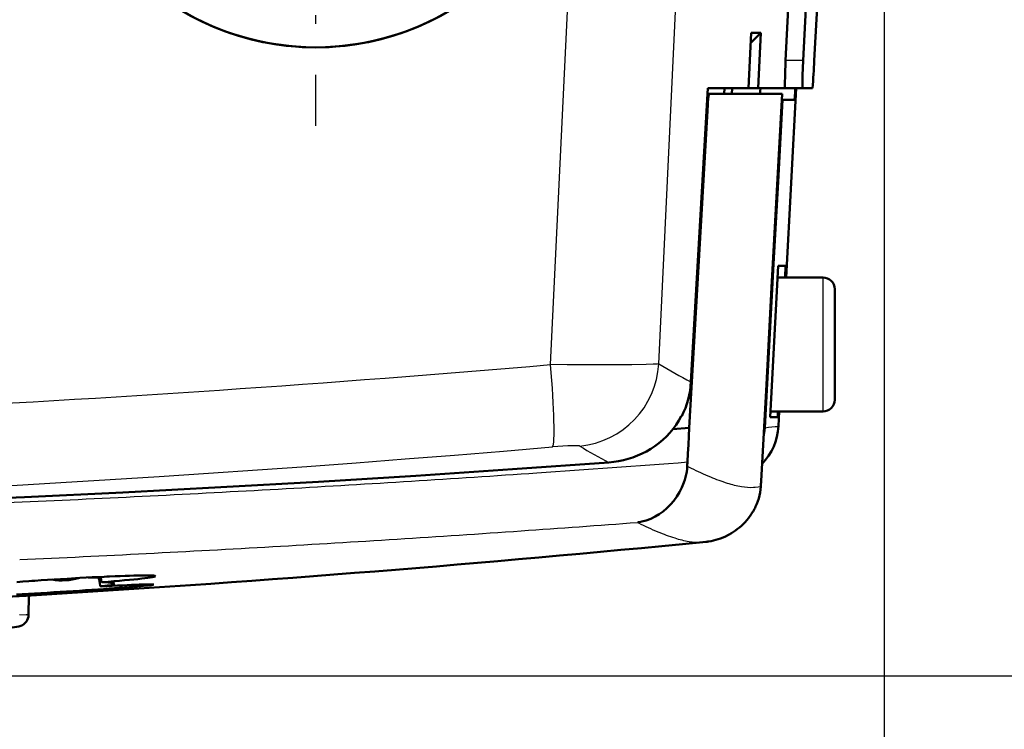
# Model space of a CAD drawing. Extents: x 0 to 420, y 0 to 297.
# Drawn here: x 111 to 128, y 42 to 54 of the extents above; entities that cross this region are included whole.
import ezdxf

# ---------------------------------------------------------------- set-up
doc = ezdxf.new("R2010")
doc.units = 0
doc.linetypes.add('DASHDOT', pattern=[18.5, 12, -3, 0.5, -3])

msp = doc.modelspace()

# ---------------------------------------------------------------- linework, layer by layer
at = {"color": 7, "linetype": 'DASHDOT', "lineweight": 25, "ltscale": 0.2925}
msp.add_line((116.106682, 64.143585), (116.106682, 52.443588), dxfattribs=at)
at = {"color": 7, "lineweight": 25}
for p, q in [((125.857681, 61.34359), (125.857681, 28.982229)), ((96.07988, 43.007385), (140.627609, 43.007385))]:
    msp.add_line(p, q, dxfattribs=at)
at = {"color": 7, "lineweight": 25, "ltscale": 0.205123}
msp.add_line((120.136391, 48.348137), (120.530334, 56.543591), dxfattribs=at)
at = {"color": 7, "lineweight": 25, "ltscale": 0.204799}
msp.add_line((121.989899, 48.361), (122.381241, 56.543591), dxfattribs=at)
at = {"color": 7, "lineweight": 50, "ltscale": 0.0745}
for p, q in [((124.166153, 53.567421), (124.317451, 56.543591)), ((124.466293, 53.567421), (124.617592, 56.543591))]:
    msp.add_line(p, q, dxfattribs=at)
at = {"color": 7, "lineweight": 50, "ltscale": 0.056984}
msp.add_line((124.656906, 53.567421), (124.777161, 55.843597), dxfattribs=at)
at = {"color": 7, "lineweight": 50, "ltscale": 0.023779}
for p, q in [((123.526451, 53.09359), (123.576324, 54.043461)), ((123.69223, 53.09359), (123.742096, 54.043461))]:
    msp.add_line(p, q, dxfattribs=at)
at = {"color": 7, "lineweight": 50, "ltscale": 0.006186}
msp.add_line((123.567139, 53.8685), (123.742096, 54.043461), dxfattribs=at)
at = {"color": 7, "lineweight": 50, "ltscale": 0.004144}
for p, q in [((123.742096, 54.043461), (123.576324, 54.043461)), ((123.69223, 53.09359), (123.526459, 53.09359))]:
    msp.add_line(p, q, dxfattribs=at)
at = {"color": 7, "lineweight": 25, "ltscale": 0.007504}
msp.add_line((124.466293, 53.567421), (124.166153, 53.567421), dxfattribs=at)
at = {"color": 7, "lineweight": 50, "ltscale": 0.12624}
msp.add_line((122.542953, 48.052143), (122.82991, 53.09359), dxfattribs=at)
at = {"color": 7, "lineweight": 50, "ltscale": 0.017414}
msp.add_line((122.82991, 53.09359), (123.526451, 53.09359), dxfattribs=at)
at = {"color": 7, "lineweight": 50, "ltscale": 0.002504}
for p, q in [((123.111435, 52.99358), (123.116676, 53.093613)), ((123.24202, 52.993576), (123.247261, 53.093613)), ((124.034851, 47.543594), (124.02961, 47.443588))]:
    msp.add_line(p, q, dxfattribs=at)
at = {"color": 7, "lineweight": 50, "ltscale": 0.011246}
msp.add_line((123.69223, 53.09359), (124.142059, 53.09359), dxfattribs=at)
at = {"color": 7, "lineweight": 50, "ltscale": 0.000968}
for p, q in [((123.726868, 53.00449), (123.72934, 53.043121)), ((124.326889, 53.00449), (124.329361, 53.043121))]:
    msp.add_line(p, q, dxfattribs=at)
at = {"color": 7, "lineweight": 50, "ltscale": 0.001087}
for p, q in [((123.72934, 53.043121), (123.732025, 53.086502)), ((124.329361, 53.043121), (124.332047, 53.086502))]:
    msp.add_line(p, q, dxfattribs=at)
at = {"color": 7, "lineweight": 50, "ltscale": 0.000193}
msp.add_line((123.732025, 53.086502), (123.732498, 53.094215), dxfattribs=at)
at = {"color": 7, "lineweight": 50, "ltscale": 0.000352}
msp.add_line((124.142059, 53.09359), (124.156158, 53.09359), dxfattribs=at)
at = {"color": 7, "lineweight": 50, "ltscale": 0.007503}
msp.add_line((124.456284, 53.09359), (124.156158, 53.09359), dxfattribs=at)
at = {"color": 7, "lineweight": 50, "ltscale": 0.081362}
msp.add_line((124.176941, 49.843597), (124.347267, 53.093597), dxfattribs=at)
at = {"color": 7, "lineweight": 50, "ltscale": 0.004285}
msp.add_line((124.456284, 53.09359), (124.627693, 53.09359), dxfattribs=at)
at = {"color": 7, "lineweight": 50, "ltscale": 0.000778}
msp.add_line((122.855347, 52.993591), (122.824226, 52.993591), dxfattribs=at)
at = {"color": 7, "lineweight": 50, "ltscale": 0.000456}
for p, q in [((122.831474, 52.841434), (122.83287, 52.859627)), ((121.641853, 45.641918), (121.659843, 45.644829))]:
    msp.add_line(p, q, dxfattribs=at)
at = {"color": 7, "lineweight": 50, "ltscale": 0.000442}
for p, q in [((122.83287, 52.859627), (122.834381, 52.877228)), ((122.478226, 46.606071), (122.479073, 46.623734)), ((122.479073, 46.623734), (122.479958, 46.641411))]:
    msp.add_line(p, q, dxfattribs=at)
at = {"color": 7, "lineweight": 50, "ltscale": 0.000421}
msp.add_line((122.834381, 52.877228), (122.835976, 52.894009), dxfattribs=at)
at = {"color": 7, "lineweight": 50, "ltscale": 0.000401}
msp.add_line((122.835976, 52.894009), (122.837662, 52.90995), dxfattribs=at)
at = {"color": 7, "lineweight": 50, "ltscale": 0.000376}
msp.add_line((122.837662, 52.90995), (122.839409, 52.924889), dxfattribs=at)
at = {"color": 7, "lineweight": 50, "ltscale": 0.000346}
for p, q in [((122.839409, 52.924889), (122.841209, 52.938625)), ((122.795158, 45.306347), (122.808922, 45.307709))]:
    msp.add_line(p, q, dxfattribs=at)
at = {"color": 7, "lineweight": 50, "ltscale": 0.000312}
msp.add_line((122.841209, 52.938625), (122.843033, 52.950985), dxfattribs=at)
at = {"color": 7, "lineweight": 50, "ltscale": 0.000278}
msp.add_line((122.843033, 52.950985), (122.844872, 52.961952), dxfattribs=at)
at = {"color": 7, "lineweight": 50, "ltscale": 0.000242}
msp.add_line((122.844872, 52.961952), (122.846718, 52.971447), dxfattribs=at)
at = {"color": 7, "lineweight": 50, "ltscale": 0.000202}
msp.add_line((122.846718, 52.971447), (122.848549, 52.979332), dxfattribs=at)
at = {"color": 7, "lineweight": 50, "ltscale": 0.000161}
msp.add_line((122.848549, 52.979332), (122.850334, 52.985516), dxfattribs=at)
at = {"color": 7, "lineweight": 50, "ltscale": 0.00012}
msp.add_line((122.850334, 52.985516), (122.852074, 52.989971), dxfattribs=at)
at = {"color": 7, "lineweight": 50, "ltscale": 8e-05}
msp.add_line((122.852074, 52.989971), (122.853752, 52.992683), dxfattribs=at)
at = {"color": 7, "lineweight": 50, "ltscale": 4.6e-05}
msp.add_line((122.853752, 52.992683), (122.855347, 52.993591), dxfattribs=at)
at = {"color": 7, "lineweight": 50, "ltscale": 0.03123}
msp.add_line((124.10453, 52.993591), (122.855347, 52.993591), dxfattribs=at)
at = {"color": 7, "lineweight": 50, "ltscale": 0.000273}
msp.add_line((123.726151, 52.993576), (123.726868, 53.00449), dxfattribs=at)
at = {"color": 7, "lineweight": 50, "ltscale": 0.041604}
msp.add_line((124.014732, 51.331841), (124.10453, 52.993591), dxfattribs=at)
at = {"color": 7, "lineweight": 50, "ltscale": 0.035228}
for p, q in [((124.03524, 51.486504), (124.11116, 52.893589)), ((123.959305, 50.079418), (124.03524, 51.486504)), ((123.883369, 48.672337), (123.959305, 50.079418)), ((123.807419, 47.265251), (123.883369, 48.672337))]:
    msp.add_line(p, q, dxfattribs=at)
at = {"color": 7, "lineweight": 50, "ltscale": 0.000301}
msp.add_line((124.099121, 52.893589), (124.11116, 52.893589), dxfattribs=at)
at = {"color": 7, "lineweight": 50, "ltscale": 0.005165}
msp.add_line((124.317757, 52.893589), (124.11116, 52.893589), dxfattribs=at)
at = {"color": 7, "lineweight": 50, "ltscale": 8.1e-05}
msp.add_line((124.317757, 52.893589), (124.318527, 52.896751), dxfattribs=at)
at = {"color": 7, "lineweight": 50, "ltscale": 0.000239}
msp.add_line((124.318527, 52.896751), (124.319618, 52.906242), dxfattribs=at)
at = {"color": 7, "lineweight": 50, "ltscale": 0.000394}
msp.add_line((124.319618, 52.906242), (124.321014, 52.921959), dxfattribs=at)
at = {"color": 7, "lineweight": 50, "ltscale": 0.000543}
msp.add_line((124.321014, 52.921959), (124.322693, 52.943623), dxfattribs=at)
at = {"color": 7, "lineweight": 50, "ltscale": 0.000691}
for p, q in [((124.322693, 52.943623), (124.324654, 52.97118)), ((113.265244, 44.576218), (113.2929, 44.576199))]:
    msp.add_line(p, q, dxfattribs=at)
at = {"color": 7, "lineweight": 50, "ltscale": 0.000835}
msp.add_line((124.324654, 52.97118), (124.326889, 53.00449), dxfattribs=at)
at = {"color": 7, "lineweight": 50, "ltscale": 0.017339}
for p, q in [((122.789665, 52.111618), (122.829056, 52.804058)), ((122.750275, 51.419182), (122.789665, 52.111618)), ((122.553268, 47.956989), (122.592674, 48.649429)), ((122.513855, 47.264553), (122.553268, 47.956989))]:
    msp.add_line(p, q, dxfattribs=at)
at = {"color": 7, "lineweight": 25, "ltscale": 0.00039}
msp.add_line((122.829056, 52.804058), (122.813438, 52.804058), dxfattribs=at)
at = {"color": 7, "lineweight": 50, "ltscale": 0.000936}
msp.add_line((122.829056, 52.804058), (122.831474, 52.841434), dxfattribs=at)
at = {"color": 7, "lineweight": 50, "ltscale": 0.034678}
for p, q in [((122.671478, 50.034306), (122.750275, 51.419182)), ((122.592674, 48.649429), (122.671478, 50.034306))]:
    msp.add_line(p, q, dxfattribs=at)
at = {"color": 7, "lineweight": 50, "ltscale": 0.041605}
msp.add_line((123.924927, 49.670067), (124.014732, 51.331841), dxfattribs=at)
at = {"color": 7, "lineweight": 50, "ltscale": 0.008136}
for p, q in [((124.037643, 50.043591), (124.020607, 49.71859)), ((124.020607, 49.71859), (124.003571, 49.393589))]:
    msp.add_line(p, q, dxfattribs=at)
at = {"color": 7, "lineweight": 50, "ltscale": 0.003206}
msp.add_line((124.165878, 50.043591), (124.037643, 50.043591), dxfattribs=at)
at = {"color": 7, "lineweight": 50, "ltscale": 0.005007}
msp.add_line((124.165878, 50.043591), (124.155396, 49.843594), dxfattribs=at)
at = {"color": 7, "lineweight": 50, "ltscale": 0.019488}
msp.add_line((124.806686, 49.84359), (124.027161, 49.84359), dxfattribs=at)
at = {"color": 7, "lineweight": 25, "ltscale": 0.0575}
msp.add_line((124.806686, 47.543591), (124.806686, 49.84359), dxfattribs=at)
at = {"color": 7, "lineweight": 50, "ltscale": 0.041606}
for p, q in [((123.835129, 48.008266), (123.924927, 49.670067)), ((123.745323, 46.346447), (123.835129, 48.008266))]:
    msp.add_line(p, q, dxfattribs=at)
at = {"color": 7, "lineweight": 50, "ltscale": 0.0475}
msp.add_line((125.006683, 47.743591), (125.006683, 49.643589), dxfattribs=at)
at = {"color": 7, "lineweight": 50, "ltscale": 0.016272}
for p, q in [((124.003571, 49.393589), (123.969498, 48.743591)), ((123.969498, 48.743591), (123.935417, 48.09359)), ((123.935417, 48.09359), (123.901344, 47.443588))]:
    msp.add_line(p, q, dxfattribs=at)
at = {"color": 7, "lineweight": 50, "ltscale": 0.000262}
msp.add_line((122.373528, 47.460808), (122.383957, 47.46183), dxfattribs=at)
at = {"color": 7, "lineweight": 50, "ltscale": 0.000219}
msp.add_line((122.376183, 47.465836), (122.383957, 47.46183), dxfattribs=at)
at = {"color": 7, "lineweight": 50, "ltscale": 0.022503}
msp.add_line((123.906586, 47.543591), (124.806686, 47.543591), dxfattribs=at)
at = {"color": 7, "lineweight": 50, "ltscale": 0.006379}
msp.add_line((124.043045, 47.288776), (124.056404, 47.543598), dxfattribs=at)
at = {"color": 7, "lineweight": 25, "ltscale": 0.002762}
msp.add_line((123.873932, 47.271873), (123.983849, 47.282848), dxfattribs=at)
at = {"color": 7, "lineweight": 50, "ltscale": 0.003207}
msp.add_line((124.02961, 47.443588), (123.901344, 47.443588), dxfattribs=at)
at = {"color": 7, "lineweight": 25, "ltscale": 0.000986}
msp.add_line((123.983849, 47.282848), (124.023087, 47.286777), dxfattribs=at)
at = {"color": 7, "lineweight": 25, "ltscale": 0.000359}
msp.add_line((124.023087, 47.286777), (124.037369, 47.288208), dxfattribs=at)
at = {"color": 7, "lineweight": 25, "ltscale": 0.000142}
msp.add_line((124.037369, 47.288208), (124.04303, 47.288776), dxfattribs=at)
at = {"color": 7, "lineweight": 50, "ltscale": 0.007074}
msp.add_line((122.23175, 47.242741), (122.513855, 47.264553), dxfattribs=at)
at = {"color": 7, "lineweight": 50, "ltscale": 0.003679}
for p, q in [((122.497833, 46.970661), (122.505844, 47.117607)), ((122.505844, 47.117607), (122.513855, 47.264553)), ((122.489822, 46.823719), (122.497833, 46.970661)), ((122.481819, 46.676773), (122.489822, 46.823719))]:
    msp.add_line(p, q, dxfattribs=at)
at = {"color": 7, "lineweight": 50, "ltscale": 0.001742}
msp.add_line((123.786514, 47.108723), (123.798767, 47.177319), dxfattribs=at)
at = {"color": 7, "lineweight": 50, "ltscale": 0.002209}
msp.add_line((123.798767, 47.177319), (123.807419, 47.265251), dxfattribs=at)
at = {"color": 7, "lineweight": 25, "ltscale": 0.001671}
msp.add_line((123.807419, 47.265251), (123.873932, 47.271873), dxfattribs=at)
at = {"color": 7, "lineweight": 50, "ltscale": 0.001203}
for p, q in [((122.474731, 46.558075), (122.478226, 46.606071)), ((122.468811, 46.510323), (122.474731, 46.558075))]:
    msp.add_line(p, q, dxfattribs=at)
at = {"color": 7, "lineweight": 25, "ltscale": 0.001852}
msp.add_line((122.478226, 46.606071), (122.54438, 46.572762), dxfattribs=at)
at = {"color": 7, "lineweight": 50, "ltscale": 0.000443}
for p, q in [((122.479958, 46.641411), (122.480865, 46.659092)), ((122.480865, 46.659092), (122.481819, 46.676773))]:
    msp.add_line(p, q, dxfattribs=at)
at = {"color": 7, "lineweight": 50, "ltscale": 0.001194}
msp.add_line((122.450058, 46.416428), (122.460556, 46.463039), dxfattribs=at)
at = {"color": 7, "lineweight": 50, "ltscale": 0.0012}
msp.add_line((122.460556, 46.463039), (122.468811, 46.510323), dxfattribs=at)
at = {"color": 7, "lineweight": 50, "ltscale": 0.002317}
msp.add_line((122.388374, 46.24004), (122.422897, 46.326042), dxfattribs=at)
at = {"color": 7, "lineweight": 50, "ltscale": 0.001174}
msp.add_line((122.422897, 46.326042), (122.437454, 46.370697), dxfattribs=at)
at = {"color": 7, "lineweight": 50, "ltscale": 0.001186}
msp.add_line((122.437454, 46.370697), (122.450058, 46.416428), dxfattribs=at)
at = {"color": 7, "lineweight": 50, "ltscale": 0.000578}
msp.add_line((123.740143, 46.253643), (123.741463, 46.276745), dxfattribs=at)
at = {"color": 7, "lineweight": 50, "ltscale": 0.00058}
msp.add_line((123.741463, 46.276745), (123.742767, 46.299923), dxfattribs=at)
at = {"color": 7, "lineweight": 50, "ltscale": 0.000582}
msp.add_line((123.742767, 46.299923), (123.744057, 46.323162), dxfattribs=at)
at = {"color": 7, "lineweight": 50, "ltscale": 0.000583}
msp.add_line((123.744057, 46.323162), (123.745323, 46.346447), dxfattribs=at)
at = {"color": 7, "lineweight": 50, "ltscale": 0.002257}
msp.add_line((122.299789, 46.081352), (122.347054, 46.158264), dxfattribs=at)
at = {"color": 7, "lineweight": 50, "ltscale": 0.002291}
msp.add_line((122.347054, 46.158264), (122.388374, 46.24004), dxfattribs=at)
at = {"color": 7, "lineweight": 25, "ltscale": 0.000788}
msp.add_line((123.614258, 46.241989), (123.645683, 46.244316), dxfattribs=at)
at = {"color": 7, "lineweight": 25, "ltscale": 0.001231}
msp.add_line((123.645683, 46.244316), (123.694672, 46.249149), dxfattribs=at)
at = {"color": 7, "lineweight": 25, "ltscale": 0.001142}
msp.add_line((123.694672, 46.249149), (123.740143, 46.253643), dxfattribs=at)
at = {"color": 7, "lineweight": 50, "ltscale": 0.00127}
msp.add_line((123.704216, 46.050583), (123.717369, 46.099655), dxfattribs=at)
at = {"color": 7, "lineweight": 50, "ltscale": 0.001287}
msp.add_line((123.717369, 46.099655), (123.727898, 46.150066), dxfattribs=at)
at = {"color": 7, "lineweight": 50, "ltscale": 0.0013}
msp.add_line((123.727898, 46.150066), (123.73555, 46.201504), dxfattribs=at)
at = {"color": 7, "lineweight": 50, "ltscale": 0.001309}
msp.add_line((123.73555, 46.201504), (123.740143, 46.253643), dxfattribs=at)
at = {"color": 7, "lineweight": 50, "ltscale": 0.002149}
for p, q in [((122.129692, 45.883583), (122.190758, 45.944061)), ((112.710327, 44.554695), (112.796196, 44.558895))]:
    msp.add_line(p, q, dxfattribs=at)
at = {"color": 7, "lineweight": 50, "ltscale": 0.002173}
msp.add_line((122.190758, 45.944061), (122.247498, 46.009914), dxfattribs=at)
at = {"color": 7, "lineweight": 50, "ltscale": 0.002213}
for p, q in [((122.247498, 46.009914), (122.299789, 46.081352)), ((123.406662, 45.582901), (123.469383, 45.645359))]:
    msp.add_line(p, q, dxfattribs=at)
at = {"color": 7, "lineweight": 50, "ltscale": 0.001231}
msp.add_line((123.671005, 45.957188), (123.688705, 46.00312), dxfattribs=at)
at = {"color": 7, "lineweight": 50, "ltscale": 0.001248}
msp.add_line((123.688705, 46.00312), (123.704216, 46.050583), dxfattribs=at)
at = {"color": 7, "lineweight": 50, "ltscale": 0.002051}
msp.add_line((121.92643, 45.738422), (121.996918, 45.780388), dxfattribs=at)
at = {"color": 7, "lineweight": 50, "ltscale": 0.002087}
msp.add_line((121.996918, 45.780388), (122.06488, 45.828892), dxfattribs=at)
at = {"color": 7, "lineweight": 50, "ltscale": 0.00212}
msp.add_line((122.06488, 45.828892), (122.129692, 45.883583), dxfattribs=at)
at = {"color": 7, "lineweight": 25, "ltscale": 2.7e-05}
msp.add_line((121.625648, 45.639656), (121.62674, 45.639782), dxfattribs=at)
at = {"color": 7, "lineweight": 25, "ltscale": 0.000503}
msp.add_line((121.625648, 45.639656), (121.643639, 45.630669), dxfattribs=at)
at = {"color": 7, "lineweight": 25, "ltscale": 4.8e-05}
msp.add_line((121.629494, 45.64016), (121.631393, 45.640419), dxfattribs=at)
at = {"color": 7, "lineweight": 50, "ltscale": 4.8e-05}
msp.add_line((121.631393, 45.640419), (121.633301, 45.640682), dxfattribs=at)
at = {"color": 7, "lineweight": 50, "ltscale": 0.000216}
msp.add_line((121.633301, 45.640682), (121.641853, 45.641918), dxfattribs=at)
at = {"color": 7, "lineweight": 50, "ltscale": 0.000961}
msp.add_line((121.659843, 45.644829), (121.697571, 45.652283), dxfattribs=at)
at = {"color": 7, "lineweight": 50, "ltscale": 0.002015}
for p, q in [((121.697571, 45.652283), (121.77533, 45.673512)), ((112.796196, 44.558895), (112.876724, 44.562675))]:
    msp.add_line(p, q, dxfattribs=at)
at = {"color": 7, "lineweight": 50, "ltscale": 0.002046}
msp.add_line((121.77533, 45.673512), (121.851929, 45.702366), dxfattribs=at)
at = {"color": 7, "lineweight": 50, "ltscale": 0.002069}
msp.add_line((121.851929, 45.702366), (121.92643, 45.738422), dxfattribs=at)
at = {"color": 7, "lineweight": 50, "ltscale": 0.002249}
msp.add_line((123.469383, 45.645359), (123.527809, 45.713779), dxfattribs=at)
at = {"color": 7, "lineweight": 50, "ltscale": 0.002086}
msp.add_line((123.124718, 45.394508), (123.199089, 45.432365), dxfattribs=at)
at = {"color": 7, "lineweight": 50, "ltscale": 0.001049}
msp.add_line((123.199089, 45.432365), (123.235291, 45.453548), dxfattribs=at)
at = {"color": 7, "lineweight": 50, "ltscale": 0.001057}
msp.add_line((123.235291, 45.453548), (123.270912, 45.476292), dxfattribs=at)
at = {"color": 7, "lineweight": 25, "ltscale": 0.000789}
msp.add_line((122.714653, 45.29916), (122.746124, 45.301498), dxfattribs=at)
at = {"color": 7, "lineweight": 50, "ltscale": 0.001232}
msp.add_line((122.746124, 45.301498), (122.795158, 45.306347), dxfattribs=at)
at = {"color": 7, "lineweight": 50, "ltscale": 3.2e-05}
msp.add_line((122.810188, 45.307835), (122.811455, 45.307961), dxfattribs=at)
at = {"color": 7, "lineweight": 50, "ltscale": 6.4e-05}
msp.add_line((122.811455, 45.307961), (122.813988, 45.308224), dxfattribs=at)
at = {"color": 7, "lineweight": 50, "ltscale": 0.000127}
msp.add_line((122.813988, 45.308224), (122.819046, 45.308765), dxfattribs=at)
at = {"color": 7, "lineweight": 50, "ltscale": 0.000255}
msp.add_line((122.819046, 45.308765), (122.82917, 45.309933), dxfattribs=at)
at = {"color": 7, "lineweight": 50, "ltscale": 0.000426}
msp.add_line((122.82917, 45.309933), (122.846069, 45.312134), dxfattribs=at)
at = {"color": 7, "lineweight": 50, "ltscale": 0.001021}
msp.add_line((122.84938, 45.312599), (122.889679, 45.319244), dxfattribs=at)
at = {"color": 7, "lineweight": 50, "ltscale": 0.002049}
msp.add_line((122.889679, 45.319244), (122.969551, 45.3377), dxfattribs=at)
at = {"color": 7, "lineweight": 50, "ltscale": 0.002061}
msp.add_line((122.969551, 45.3377), (123.04805, 45.362865), dxfattribs=at)
at = {"color": 7, "lineweight": 50, "ltscale": 0.002074}
msp.add_line((123.04805, 45.362865), (123.124718, 45.394508), dxfattribs=at)
at = {"color": 7, "lineweight": 50, "ltscale": 0.002551}
msp.add_line((110.980713, 44.61562), (111.082458, 44.62323), dxfattribs=at)
at = {"color": 7, "lineweight": 50, "ltscale": 0.00261}
msp.add_line((111.082458, 44.62323), (111.186577, 44.630779), dxfattribs=at)
at = {"color": 7, "lineweight": 50, "ltscale": 0.001322}
msp.add_line((111.186577, 44.630779), (111.239311, 44.634514), dxfattribs=at)
at = {"color": 7, "lineweight": 50, "ltscale": 0.001336}
msp.add_line((111.239311, 44.634514), (111.292603, 44.638233), dxfattribs=at)
at = {"color": 7, "lineweight": 50, "ltscale": 0.002713}
msp.add_line((111.292603, 44.638233), (111.400864, 44.645615), dxfattribs=at)
at = {"color": 7, "lineweight": 50, "ltscale": 0.002754}
msp.add_line((111.400864, 44.645615), (111.510796, 44.652885), dxfattribs=at)
at = {"color": 7, "lineweight": 50, "ltscale": 0.002778}
msp.add_line((111.510796, 44.652885), (111.621674, 44.659996), dxfattribs=at)
at = {"color": 7, "lineweight": 50, "ltscale": 0.002782}
msp.add_line((111.621674, 44.659996), (111.732742, 44.666897), dxfattribs=at)
at = {"color": 7, "lineweight": 50, "ltscale": 0.002768}
msp.add_line((111.732742, 44.666897), (111.843262, 44.673546), dxfattribs=at)
at = {"color": 7, "lineweight": 50, "ltscale": 0.005472}
msp.add_line((111.843262, 44.673546), (112.061768, 44.686031), dxfattribs=at)
at = {"color": 7, "lineweight": 50, "ltscale": 0.002696}
msp.add_line((112.061768, 44.686031), (112.169434, 44.691849), dxfattribs=at)
at = {"color": 7, "lineweight": 50, "ltscale": 0.002645}
msp.add_line((112.169434, 44.691849), (112.275085, 44.69733), dxfattribs=at)
at = {"color": 7, "lineweight": 50, "ltscale": 0.005357}
msp.add_line((112.206009, 44.693588), (112.420303, 44.693588), dxfattribs=at)
at = {"color": 7, "lineweight": 50, "ltscale": 0.002577}
msp.add_line((112.275085, 44.69733), (112.378021, 44.702431), dxfattribs=at)
at = {"color": 7, "lineweight": 50, "ltscale": 0.002491}
msp.add_line((112.378021, 44.702431), (112.477554, 44.707127), dxfattribs=at)
at = {"color": 7, "lineweight": 50, "ltscale": 0.000882}
msp.add_line((112.391571, 44.658871), (112.385361, 44.693588), dxfattribs=at)
at = {"color": 7, "lineweight": 50, "ltscale": 0.000881}
for p, q in [((112.397728, 44.624157), (112.391571, 44.658871)), ((112.403816, 44.589439), (112.397728, 44.624157)), ((112.409843, 44.554729), (112.403816, 44.589439))]:
    msp.add_line(p, q, dxfattribs=at)
at = {"color": 7, "lineweight": 50, "ltscale": 0.000414}
for p, q in [((112.423065, 44.677261), (112.420303, 44.693588)), ((112.425804, 44.660934), (112.423065, 44.677261)), ((112.428535, 44.644608), (112.425804, 44.660934)), ((112.431252, 44.628284), (112.428535, 44.644608))]:
    msp.add_line(p, q, dxfattribs=at)
at = {"color": 7, "lineweight": 50, "ltscale": 0.000148}
msp.add_line((112.433159, 44.622677), (112.431252, 44.628284), dxfattribs=at)
at = {"color": 7, "lineweight": 50, "ltscale": 0.000159}
for p, q in [((112.436996, 44.617626), (112.433159, 44.622677)), ((112.415611, 44.544327), (112.420998, 44.54092))]:
    msp.add_line(p, q, dxfattribs=at)
at = {"color": 7, "lineweight": 50, "ltscale": 0.000163}
msp.add_line((112.436996, 44.617626), (112.442482, 44.61412), dxfattribs=at)
at = {"color": 7, "lineweight": 50, "ltscale": 7.9e-05}
msp.add_line((112.442482, 44.61412), (112.445526, 44.613289), dxfattribs=at)
at = {"color": 7, "lineweight": 50, "ltscale": 0.000807}
msp.add_line((112.445251, 44.613194), (112.477493, 44.612068), dxfattribs=at)
at = {"color": 7, "lineweight": 50, "ltscale": 7.6e-05}
msp.add_line((112.445526, 44.613289), (112.448547, 44.613163), dxfattribs=at)
at = {"color": 7, "lineweight": 50, "ltscale": 3.5e-05}
msp.add_line((112.447166, 44.613132), (112.448547, 44.613163), dxfattribs=at)
at = {"color": 7, "lineweight": 50, "ltscale": 0.002562}
msp.add_line((112.448547, 44.613163), (112.550713, 44.621296), dxfattribs=at)
at = {"color": 7, "lineweight": 25, "ltscale": 0.00076}
msp.add_line((112.448547, 44.613163), (112.478912, 44.612091), dxfattribs=at)
at = {"color": 7, "lineweight": 50, "ltscale": 0.001823}
msp.add_line((112.477493, 44.612068), (112.550323, 44.608448), dxfattribs=at)
at = {"color": 7, "lineweight": 50, "ltscale": 0.00121}
msp.add_line((112.477554, 44.707127), (112.525894, 44.709316), dxfattribs=at)
at = {"color": 7, "lineweight": 25, "ltscale": 0.001822}
msp.add_line((112.478912, 44.612091), (112.551689, 44.608452), dxfattribs=at)
at = {"color": 7, "lineweight": 50, "ltscale": 0.001189}
msp.add_line((112.525894, 44.709316), (112.573418, 44.711403), dxfattribs=at)
at = {"color": 7, "lineweight": 50, "ltscale": 0.001372}
for p, q in [((112.550323, 44.608448), (112.605026, 44.603832)), ((113.117126, 44.7285), (113.172012, 44.728947))]:
    msp.add_line(p, q, dxfattribs=at)
at = {"color": 7, "lineweight": 50, "ltscale": 0.001238}
msp.add_line((112.550713, 44.621296), (112.600082, 44.625336), dxfattribs=at)
at = {"color": 7, "lineweight": 25, "ltscale": 0.001372}
msp.add_line((112.551689, 44.608452), (112.606354, 44.603806), dxfattribs=at)
at = {"color": 7, "lineweight": 50, "ltscale": 0.002312}
msp.add_line((112.573418, 44.711403), (112.665833, 44.715267), dxfattribs=at)
at = {"color": 7, "lineweight": 50, "ltscale": 0.001209}
msp.add_line((112.592583, 44.574615), (112.640297, 44.58242), dxfattribs=at)
at = {"color": 7, "lineweight": 50, "ltscale": 0.001208}
msp.add_line((112.600082, 44.625336), (112.648254, 44.629353), dxfattribs=at)
at = {"color": 7, "lineweight": 25, "ltscale": 0.001132}
msp.add_line((112.600479, 44.567123), (112.644272, 44.578674), dxfattribs=at)
at = {"color": 7, "lineweight": 50, "ltscale": 0.001005}
msp.add_line((112.605026, 44.603832), (112.644669, 44.597073), dxfattribs=at)
at = {"color": 7, "lineweight": 25, "ltscale": 0.001001}
msp.add_line((112.606354, 44.603806), (112.64579, 44.596989), dxfattribs=at)
at = {"color": 7, "lineweight": 25, "ltscale": 0.000137}
msp.add_line((112.640297, 44.58242), (112.644272, 44.578674), dxfattribs=at)
at = {"color": 7, "lineweight": 50, "ltscale": 0.002338}
msp.add_line((112.648254, 44.629353), (112.741417, 44.63736), dxfattribs=at)
at = {"color": 7, "lineweight": 50, "ltscale": 0.002211}
msp.add_line((112.665833, 44.715267), (112.754204, 44.718689), dxfattribs=at)
at = {"color": 7, "lineweight": 50, "ltscale": 0.002219}
msp.add_line((112.741417, 44.63736), (112.829819, 44.645279), dxfattribs=at)
at = {"color": 7, "lineweight": 50, "ltscale": 0.002094}
msp.add_line((112.754204, 44.718689), (112.837898, 44.721645), dxfattribs=at)
at = {"color": 7, "lineweight": 50, "ltscale": 0.002083}
msp.add_line((112.829819, 44.645279), (112.912766, 44.653057), dxfattribs=at)
at = {"color": 7, "lineweight": 50, "ltscale": 0.001962}
msp.add_line((112.837898, 44.721645), (112.916359, 44.724113), dxfattribs=at)
at = {"color": 7, "lineweight": 50, "ltscale": 0.001931}
msp.add_line((112.912766, 44.653057), (112.989632, 44.660629), dxfattribs=at)
at = {"color": 7, "lineweight": 50, "ltscale": 0.001819}
msp.add_line((112.916359, 44.724113), (112.989105, 44.726078), dxfattribs=at)
at = {"color": 7, "lineweight": 50, "ltscale": 0.001673}
msp.add_line((112.989105, 44.726078), (113.056015, 44.727543), dxfattribs=at)
at = {"color": 7, "lineweight": 50, "ltscale": 0.001766}
msp.add_line((112.989632, 44.660629), (113.059898, 44.667946), dxfattribs=at)
at = {"color": 7, "lineweight": 50, "ltscale": 0.001528}
msp.add_line((113.056015, 44.727543), (113.117126, 44.7285), dxfattribs=at)
at = {"color": 7, "lineweight": 50, "ltscale": 0.000818}
msp.add_line((113.059898, 44.667946), (113.09243, 44.67149), dxfattribs=at)
at = {"color": 7, "lineweight": 50, "ltscale": 0.000776}
msp.add_line((113.09243, 44.67149), (113.123291, 44.674965), dxfattribs=at)
at = {"color": 7, "lineweight": 50, "ltscale": 0.001426}
msp.add_line((113.123291, 44.674965), (113.179947, 44.681705), dxfattribs=at)
at = {"color": 7, "lineweight": 50, "ltscale": 0.001207}
msp.add_line((113.172012, 44.728947), (113.220291, 44.728874), dxfattribs=at)
at = {"color": 7, "lineweight": 50, "ltscale": 0.001247}
msp.add_line((113.179947, 44.681705), (113.229431, 44.688122), dxfattribs=at)
at = {"color": 7, "lineweight": 50, "ltscale": 0.001054}
msp.add_line((113.188141, 44.574757), (113.230286, 44.575733), dxfattribs=at)
at = {"color": 7, "lineweight": 50, "ltscale": 0.001035}
msp.add_line((113.220291, 44.728874), (113.261673, 44.728283), dxfattribs=at)
at = {"color": 7, "lineweight": 50, "ltscale": 0.001059}
msp.add_line((113.229431, 44.688122), (113.271378, 44.69416), dxfattribs=at)
at = {"color": 7, "lineweight": 50, "ltscale": 0.000874}
msp.add_line((113.230286, 44.575733), (113.265244, 44.576218), dxfattribs=at)
at = {"color": 7, "lineweight": 50, "ltscale": 0.000862}
msp.add_line((113.261673, 44.728283), (113.29612, 44.72718), dxfattribs=at)
at = {"color": 7, "lineweight": 50, "ltscale": 0.000864}
msp.add_line((113.271378, 44.69416), (113.305496, 44.69978), dxfattribs=at)
at = {"color": 7, "lineweight": 50, "ltscale": 0.000504}
msp.add_line((113.2929, 44.576199), (113.313034, 44.575684), dxfattribs=at)
at = {"color": 7, "lineweight": 50, "ltscale": 0.000688}
msp.add_line((113.29612, 44.72718), (113.323586, 44.725567), dxfattribs=at)
at = {"color": 7, "lineweight": 50, "ltscale": 0.000669}
msp.add_line((113.305496, 44.69978), (113.331741, 44.704967), dxfattribs=at)
at = {"color": 7, "lineweight": 50, "ltscale": 0.000313}
msp.add_line((113.313034, 44.575684), (113.325523, 44.574669), dxfattribs=at)
at = {"color": 7, "lineweight": 50, "ltscale": 0.000509}
msp.add_line((113.323586, 44.725567), (113.343842, 44.723446), dxfattribs=at)
at = {"color": 7, "lineweight": 50, "ltscale": 0.000473}
msp.add_line((113.331741, 44.704967), (113.350067, 44.709717), dxfattribs=at)
at = {"color": 7, "lineweight": 50, "ltscale": 0.00033}
msp.add_line((113.343842, 44.723446), (113.356773, 44.720833), dxfattribs=at)
at = {"color": 7, "lineweight": 50, "ltscale": 0.000277}
msp.add_line((113.350067, 44.709717), (113.360298, 44.713985), dxfattribs=at)
at = {"color": 7, "lineweight": 50, "ltscale": 0.0001}
msp.add_line((113.356773, 44.720833), (113.360481, 44.719349), dxfattribs=at)
at = {"color": 7, "lineweight": 50, "ltscale": 0.000107}
msp.add_line((113.360298, 44.713985), (113.36235, 44.717747), dxfattribs=at)
at = {"color": 7, "lineweight": 50, "ltscale": 6.2e-05}
msp.add_line((113.360481, 44.719349), (113.36235, 44.717747), dxfattribs=at)
at = {"color": 7, "lineweight": 50, "ltscale": 0.002539}
msp.add_line((110.974174, 44.402893), (111.075584, 44.408352), dxfattribs=at)
at = {"color": 7, "lineweight": 50, "ltscale": 0.002612}
msp.add_line((111.075584, 44.408352), (111.179886, 44.414108), dxfattribs=at)
at = {"color": 7, "lineweight": 50, "ltscale": 0.002665}
msp.add_line((111.179886, 44.414108), (111.286331, 44.420124), dxfattribs=at)
at = {"color": 7, "lineweight": 50, "ltscale": 0.002701}
msp.add_line((111.286331, 44.420124), (111.39418, 44.426357), dxfattribs=at)
at = {"color": 7, "lineweight": 50, "ltscale": 0.002737}
msp.add_line((111.39418, 44.426357), (111.503464, 44.432804), dxfattribs=at)
at = {"color": 7, "lineweight": 50, "ltscale": 0.002771}
msp.add_line((111.503464, 44.432804), (111.61412, 44.439468), dxfattribs=at)
at = {"color": 7, "lineweight": 50, "ltscale": 0.002787}
msp.add_line((111.61412, 44.439468), (111.72538, 44.446301), dxfattribs=at)
at = {"color": 7, "lineweight": 50, "ltscale": 0.002783}
msp.add_line((111.72538, 44.446301), (111.836472, 44.453259), dxfattribs=at)
at = {"color": 7, "lineweight": 50, "ltscale": 0.002759}
msp.add_line((111.836472, 44.453259), (111.946609, 44.460285), dxfattribs=at)
at = {"color": 7, "lineweight": 50, "ltscale": 0.002718}
msp.add_line((111.946609, 44.460285), (112.055099, 44.467342), dxfattribs=at)
at = {"color": 7, "lineweight": 50, "ltscale": 0.002683}
msp.add_line((112.055099, 44.467342), (112.162186, 44.474442), dxfattribs=at)
at = {"color": 7, "lineweight": 50, "ltscale": 0.00264}
msp.add_line((112.162186, 44.474442), (112.267548, 44.48156), dxfattribs=at)
at = {"color": 7, "lineweight": 50, "ltscale": 0.002579}
msp.add_line((112.267548, 44.48156), (112.370453, 44.488651), dxfattribs=at)
at = {"color": 7, "lineweight": 50, "ltscale": 0.002499}
msp.add_line((112.370453, 44.488651), (112.470154, 44.495663), dxfattribs=at)
at = {"color": 7, "lineweight": 25, "ltscale": 0.001094}
msp.add_line((112.409843, 44.554729), (112.4534, 44.558937), dxfattribs=at)
at = {"color": 7, "lineweight": 50, "ltscale": 0.000145}
msp.add_line((112.411774, 44.54924), (112.409843, 44.554729), dxfattribs=at)
at = {"color": 7, "lineweight": 50, "ltscale": 0.000156}
msp.add_line((112.415611, 44.544327), (112.411774, 44.54924), dxfattribs=at)
at = {"color": 7, "lineweight": 50, "ltscale": 7.7e-05}
msp.add_line((112.420998, 44.54092), (112.423981, 44.540085), dxfattribs=at)
at = {"color": 7, "lineweight": 50, "ltscale": 7.4e-05}
msp.add_line((112.423981, 44.540085), (112.426933, 44.539906), dxfattribs=at)
at = {"color": 7, "lineweight": 25, "ltscale": 0.00102}
msp.add_line((112.426933, 44.539906), (112.467384, 44.545345), dxfattribs=at)
at = {"color": 7, "lineweight": 50, "ltscale": 0.001239}
msp.add_line((112.426933, 44.539906), (112.476433, 44.542576), dxfattribs=at)
at = {"color": 7, "lineweight": 25, "ltscale": 0.001977}
msp.add_line((112.4534, 44.558937), (112.532028, 44.567196), dxfattribs=at)
at = {"color": 7, "lineweight": 25, "ltscale": 0.001912}
msp.add_line((112.467384, 44.545345), (112.543022, 44.556648), dxfattribs=at)
at = {"color": 7, "lineweight": 50, "ltscale": 0.002402}
msp.add_line((112.470154, 44.495663), (112.565987, 44.502548), dxfattribs=at)
at = {"color": 7, "lineweight": 50, "ltscale": 0.001217}
msp.add_line((112.476433, 44.542576), (112.525055, 44.545166), dxfattribs=at)
at = {"color": 7, "lineweight": 50, "ltscale": 0.00237}
msp.add_line((112.525055, 44.545166), (112.61972, 44.55011), dxfattribs=at)
at = {"color": 7, "lineweight": 25, "ltscale": 0.001525}
msp.add_line((112.532028, 44.567196), (112.592583, 44.574615), dxfattribs=at)
at = {"color": 7, "lineweight": 25, "ltscale": 0.00146}
msp.add_line((112.543022, 44.556648), (112.600479, 44.567123), dxfattribs=at)
at = {"color": 7, "lineweight": 50, "ltscale": 0.00116}
msp.add_line((112.565987, 44.502548), (112.612267, 44.505928), dxfattribs=at)
at = {"color": 7, "lineweight": 50, "ltscale": 0.001133}
msp.add_line((112.612267, 44.505928), (112.657448, 44.509262), dxfattribs=at)
at = {"color": 7, "lineweight": 50, "ltscale": 0.002268}
msp.add_line((112.61972, 44.55011), (112.710327, 44.554695), dxfattribs=at)
at = {"color": 7, "lineweight": 50, "ltscale": 0.00219}
msp.add_line((112.657448, 44.509262), (112.744804, 44.515835), dxfattribs=at)
at = {"color": 7, "lineweight": 50, "ltscale": 0.002077}
msp.add_line((112.744804, 44.515835), (112.827644, 44.522224), dxfattribs=at)
at = {"color": 7, "lineweight": 50, "ltscale": 0.001949}
msp.add_line((112.827644, 44.522224), (112.90535, 44.528389), dxfattribs=at)
at = {"color": 7, "lineweight": 50, "ltscale": 0.001868}
msp.add_line((112.876724, 44.562675), (112.951378, 44.56601), dxfattribs=at)
at = {"color": 7, "lineweight": 50, "ltscale": 0.001806}
msp.add_line((112.90535, 44.528389), (112.977364, 44.534283), dxfattribs=at)
at = {"color": 7, "lineweight": 50, "ltscale": 0.001717}
msp.add_line((112.951378, 44.56601), (113.020004, 44.56889), dxfattribs=at)
at = {"color": 7, "lineweight": 50, "ltscale": 0.001653}
msp.add_line((112.977364, 44.534283), (113.043228, 44.539864), dxfattribs=at)
at = {"color": 7, "lineweight": 50, "ltscale": 0.001567}
msp.add_line((113.020004, 44.56889), (113.082642, 44.571323), dxfattribs=at)
at = {"color": 7, "lineweight": 50, "ltscale": 0.000766}
msp.add_line((113.043228, 44.539864), (113.073738, 44.54253), dxfattribs=at)
at = {"color": 7, "lineweight": 50, "ltscale": 0.000727}
msp.add_line((113.073738, 44.54253), (113.102692, 44.545113), dxfattribs=at)
at = {"color": 7, "lineweight": 50, "ltscale": 0.001405}
msp.add_line((113.082642, 44.571323), (113.138824, 44.573284), dxfattribs=at)
at = {"color": 7, "lineweight": 50, "ltscale": 0.001335}
msp.add_line((113.102692, 44.545113), (113.155884, 44.550034), dxfattribs=at)
at = {"color": 7, "lineweight": 50, "ltscale": 0.001233}
msp.add_line((113.138824, 44.573284), (113.188141, 44.574757), dxfattribs=at)
at = {"color": 7, "lineweight": 50, "ltscale": 0.00117}
msp.add_line((113.155884, 44.550034), (113.202454, 44.5546), dxfattribs=at)
at = {"color": 7, "lineweight": 50, "ltscale": 0.000995}
msp.add_line((113.202454, 44.5546), (113.24205, 44.558777), dxfattribs=at)
at = {"color": 7, "lineweight": 50, "ltscale": 0.000815}
msp.add_line((113.24205, 44.558777), (113.274429, 44.562534), dxfattribs=at)
at = {"color": 7, "lineweight": 50, "ltscale": 0.000339}
msp.add_line((113.274429, 44.562534), (113.287872, 44.564251), dxfattribs=at)
at = {"color": 7, "lineweight": 50, "ltscale": 0.000294}
msp.add_line((113.287872, 44.564251), (113.299507, 44.565861), dxfattribs=at)
at = {"color": 7, "lineweight": 50, "ltscale": 0.00045}
msp.add_line((113.299507, 44.565861), (113.317276, 44.568752), dxfattribs=at)
at = {"color": 7, "lineweight": 50, "ltscale": 0.000265}
msp.add_line((113.317276, 44.568752), (113.327591, 44.571194), dxfattribs=at)
at = {"color": 7, "lineweight": 50, "ltscale": 8.6e-05}
msp.add_line((113.325523, 44.574669), (113.328896, 44.573978), dxfattribs=at)
at = {"color": 7, "lineweight": 50, "ltscale": 8.3e-05}
msp.add_line((113.327591, 44.571194), (113.330421, 44.572914), dxfattribs=at)
at = {"color": 7, "lineweight": 50, "ltscale": 4.2e-05}
msp.add_line((113.328896, 44.573978), (113.330353, 44.573166), dxfattribs=at)
at = {"color": 7, "lineweight": 50, "ltscale": 0.008357}
msp.add_line((111.182701, 44.049976), (111.18853, 44.38419), dxfattribs=at)
at = {"color": 7, "lineweight": 25, "ltscale": 0.002779}
msp.add_line((111.028809, 44.057446), (111.139961, 44.055882), dxfattribs=at)
at = {"color": 7, "lineweight": 50}
for points in [[(124.166153, 53.567421), (124.155312, 53.310307), (124.152359, 53.174694), (124.152817, 53.120621), (124.154434, 53.098061), (124.155235, 53.094711), (124.156158, 53.09359)], [(124.456284, 53.09359), (124.455368, 53.094711), (124.454567, 53.098053), (124.452942, 53.120541), (124.452492, 53.174641), (124.455444, 53.310253), (124.466293, 53.567421)], [(121.134109, 46.668232), (121.218269, 46.676647), (121.301872, 46.689503), (121.384705, 46.706795), (121.466537, 46.728508), (121.54715, 46.754623), (121.626312, 46.785107), (121.703804, 46.819923), (121.779373, 46.859028), (121.852806, 46.902359), (121.923843, 46.949852), (121.992249, 47.001423), (122.05777, 47.056969), (122.12014, 47.116371), (122.179115, 47.179493), (122.234444, 47.246178), (122.285881, 47.31625), (122.333229, 47.389587), (122.376183, 47.465836)], [(87.140762, 45.715057), (88.858299, 45.693016), (90.577148, 45.678322), (92.296768, 45.670975), (94.016663, 45.670975), (95.73629, 45.678322), (97.455139, 45.693016), (99.172676, 45.715057), (100.888382, 45.744446), (102.60173, 45.781174), (104.312187, 45.825241), (106.019203, 45.876644), (107.722229, 45.935375), (109.420723, 46.001431), (111.114113, 46.074802), (112.801819, 46.155491), (114.483261, 46.243477), (116.157837, 46.338757), (117.824928, 46.441319), (119.483902, 46.551147), (121.134109, 46.668232)]]:
    msp.add_lwpolyline(points, dxfattribs=at)
at = {"color": 7, "lineweight": 25}
for points in [[(121.989899, 48.361), (121.96933, 48.358189), (121.894524, 48.353157), (121.776924, 48.348999), (121.528397, 48.344585), (121.087601, 48.342323), (120.421272, 48.345272), (120.136391, 48.348137)], [(120.636391, 46.948971), (120.629524, 46.951462), (120.618095, 46.953476), (120.582199, 46.955997), (120.530457, 46.956478), (120.428375, 46.953491), (120.261002, 46.943314), (120.170219, 46.936008)]]:
    msp.add_lwpolyline(points, dxfattribs=at)
at = {"color": 7, "lineweight": 50}
msp.add_circle((116.106682, 58.293591), 4.5, dxfattribs=at)
for centre, radius, start, end in [((116.106674, 58.293591), 4.5, 202.885377, 337.114619), ((109.427216, 54.231018), 15.243571, 355.720628, 357.505063), ((124.806686, 49.643589), 0.2, 0, 90.000003), ((121.05172, 48.137253), 1.493665, 333.115815, 356.733549), ((124.806686, 47.743591), 0.2, 269.999997, 360), ((123.044418, 47.341114), 1, 315.800585, 356.999999), ((122.745316, 46.341385), 1.002258, 331.924164, 337.459662), ((122.694832, 46.369183), 1.059897, 321.803608, 331.882708), ((122.656105, 46.398838), 1.108642, 303.680309, 312.610002), ((93.156685, 344.843597), 301, 271.343936, 275.641491), ((111.756683, 45.643589), 1, 260.302143, 286.525179), ((112.639626, 44.611641), 0.028918, 271.313013, 306.538512), ((112.644714, 44.583511), 0.01322, 23.124211, 90.194492), ((110.980255, 44.054119), 0.202545, 290.366433, 358.827952), ((110.869812, 44.450047), 0.613537, 273.172525, 287.163806)]:
    msp.add_arc(centre, radius, start, end, dxfattribs=at)
at = {"color": 7, "lineweight": 25}
for centre, radius, start, end in [((93.203049, 361.222717), 314.031708, 272.842401, 274.92009), ((120.486343, 48.447067), 1.505881, 275.719502, 356.723761), ((127.147568, 56.940247), 10.010142, 238.986561, 242.612873), ((125.957993, 55.796829), 10.324851, 238.974892, 242.146384), ((93.156677, 359.792145), 314.020355, 265.065035, 274.934959), ((96.000198, 394.668701), 348.998108, 273.926544, 274.35173), ((95.052048, 408.640869), 363.00238, 273.24472, 273.924829), ((124.977188, 51.433971), 5.435925, 243.41419, 247.248535), ((124.149368, 49.449036), 3.285158, 247.174605, 252.536201), ((123.72242, 48.077885), 1.848893, 252.405429, 260.269887), ((94.199867, 423.621338), 378.007111, 272.579555, 273.245157), ((123.578415, 47.21656), 0.975372, 260.056594, 272.106271), ((93.648773, 435.79422), 390.192474, 271.925428, 272.579951), ((95.878876, 386.795258), 342.125763, 273.980816, 274.315892), ((124.079437, 50.491562), 5.436979, 243.384451, 247.222923), ((95.030144, 399.188324), 354.547882, 273.289232, 273.978603), ((123.250336, 48.506023), 3.285157, 247.148827, 252.516885), ((122.822823, 47.134655), 1.848522, 252.385861, 260.260838), ((122.678696, 46.273426), 0.975072, 260.047312, 272.113955), ((94.188232, 413.782867), 369.166687, 272.615004, 273.289724), ((112.645905, 44.600952), 0.004039, 183.115313, 268.345056), ((112.644173, 44.592823), 0.013631, 270.408723, 341.44732), ((112.64698, 44.586121), 0.010432, 14.465275, 96.250131), ((111.149818, 43.950794), 0.10498, 71.658042, 95.356653)]:
    msp.add_arc(centre, radius, start, end, dxfattribs=at)
msp.add_ellipse((120.035149, 48.42664), major_axis=(0.12915, -1.494431), ratio=0.062844, start_param=0.066070125, end_param=1.512810826, dxfattribs=at)

doc.saveas('drawing.dxf')
